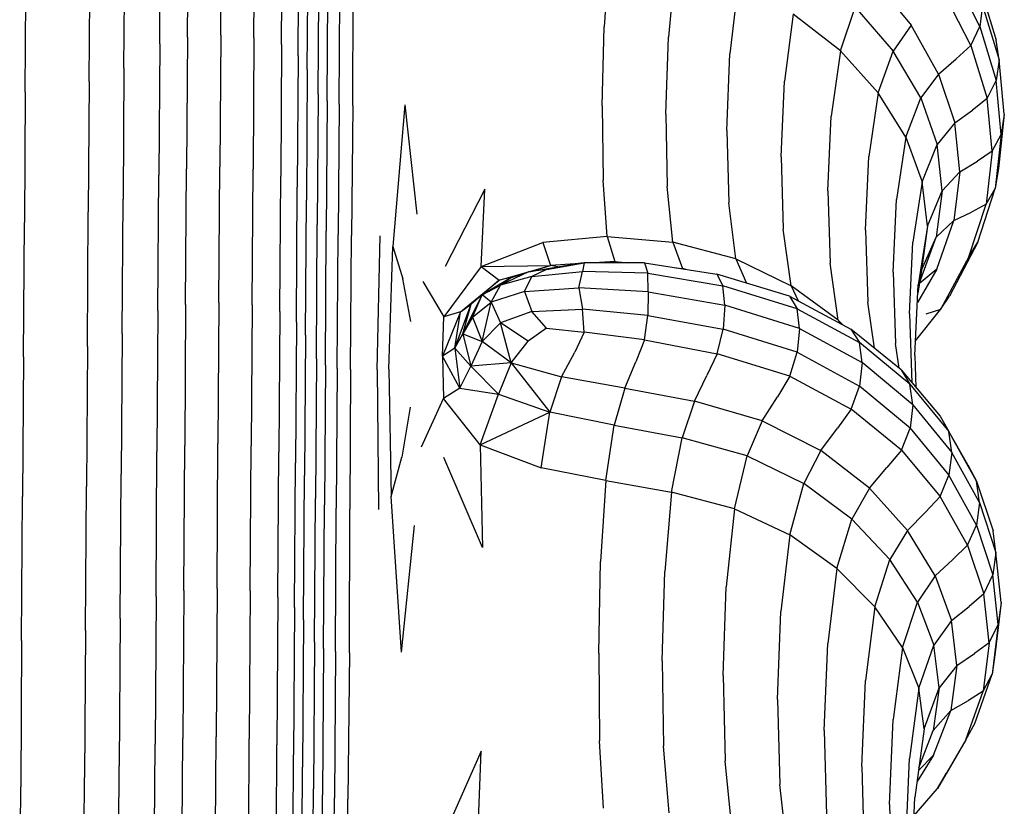
# Model space of a CAD drawing. Units: millimetres. Extents: x 49941.2 to 49948.7, y 13668.5 to 13679.3.
# Drawn here: x 49946.6 to 49946.8, y 13674 to 13674.1 of the extents above; entities that cross this region are included whole.
import ezdxf

# ---------------------------------------------------------------- set-up
doc = ezdxf.new("R2010")
doc.units = ezdxf.units.MM

msp = doc.modelspace()

# ---------------------------------------------------------------- linework, layer by layer
for p, q in [((49946.65903, 13674.0736), (49946.65916, 13674.09363)), ((49946.66335, 13674.07462), (49946.66348, 13674.09467)), ((49946.66853, 13674.07493), (49946.66866, 13674.09499)), ((49946.6737, 13674.07455), (49946.67384, 13674.0946)), ((49946.67801, 13674.07348), (49946.67814, 13674.0935)), ((49946.68059, 13674.07172), (49946.68072, 13674.09171)), ((49946.65346, 13674.06982), (49946.65359, 13674.08976)), ((49946.68201, 13674.06962), (49946.68215, 13674.08956)), ((49946.64804, 13674.06776), (49946.64817, 13674.08766)), ((49946.63809, 13674.06609), (49946.63822, 13674.08595)), ((49946.72904, 13674.08729), (49946.72826, 13674.07624)), ((49946.6837, 13674.06578), (49946.68383, 13674.08564)), ((49946.68512, 13674.06473), (49946.68525, 13674.08457)), ((49946.73929, 13674.0854), (49946.73827, 13674.07463)), ((49946.78677, 13674.07632), (49946.78249, 13674.08475)), ((49946.68697, 13674.0642), (49946.68709, 13674.08403)), ((49946.68914, 13674.06401), (49946.6892, 13674.08384)), ((49946.77011, 13674.08373), (49946.77606, 13674.07653)), ((49946.74908, 13674.08263), (49946.74784, 13674.07203)), ((49946.7854, 13674.07337), (49946.78112, 13674.08163)), ((49946.78676, 13674.08262), (49946.78933, 13674.0742)), ((49946.75771, 13674.0782), (49946.75635, 13674.0678)), ((49946.76505, 13674.07251), (49946.75771, 13674.0782)), ((49946.76505, 13674.07251), (49946.76736, 13674.07931)), ((49946.76736, 13674.07931), (49946.77328, 13674.07246)), ((49946.78722, 13674.07958), (49946.78677, 13674.07632)), ((49946.78722, 13674.07958), (49946.78978, 13674.07111)), ((49946.72797, 13674.06394), (49946.72826, 13674.07624)), ((49946.77606, 13674.07653), (49946.77328, 13674.07246)), ((49946.78034, 13674.0689), (49946.77606, 13674.07653)), ((49946.7854, 13674.07337), (49946.78677, 13674.07632)), ((49946.78677, 13674.07632), (49946.78931, 13674.0679)), ((49946.65903, 13674.0736), (49946.65889, 13674.05316)), ((49946.66335, 13674.07462), (49946.66321, 13674.05415)), ((49946.66853, 13674.07493), (49946.66839, 13674.05446)), ((49946.6737, 13674.07455), (49946.67357, 13674.05408)), ((49946.73786, 13674.06265), (49946.73827, 13674.07463)), ((49946.78978, 13674.07111), (49946.78933, 13674.0742)), ((49946.67801, 13674.07348), (49946.67788, 13674.05303)), ((49946.76505, 13674.07251), (49946.76362, 13674.06234)), ((49946.76505, 13674.07251), (49946.77094, 13674.06599)), ((49946.77094, 13674.06599), (49946.77328, 13674.07246)), ((49946.77757, 13674.0652), (49946.77328, 13674.07246)), ((49946.7854, 13674.07337), (49946.7831, 13674.07126)), ((49946.7854, 13674.07337), (49946.78793, 13674.06512)), ((49946.68059, 13674.07172), (49946.68046, 13674.05131)), ((49946.74736, 13674.06014), (49946.74784, 13674.07203)), ((49946.78034, 13674.0689), (49946.7831, 13674.07126)), ((49946.78978, 13674.07111), (49946.78931, 13674.0679)), ((49946.79059, 13674.06264), (49946.78978, 13674.07111)), ((49946.65346, 13674.06982), (49946.65332, 13674.04945)), ((49946.68201, 13674.06962), (49946.68188, 13674.04926)), ((49946.64804, 13674.06776), (49946.64791, 13674.04744)), ((49946.75583, 13674.05602), (49946.75635, 13674.0678)), ((49946.78034, 13674.0689), (49946.77757, 13674.0652)), ((49946.78034, 13674.0689), (49946.78288, 13674.06129)), ((49946.78793, 13674.06512), (49946.78931, 13674.0679)), ((49946.79011, 13674.05949), (49946.78931, 13674.0679)), ((49946.63809, 13674.06609), (49946.63796, 13674.04581)), ((49946.77094, 13674.06599), (49946.7695, 13674.05607)), ((49946.77524, 13674.05906), (49946.77094, 13674.06599)), ((49946.6837, 13674.06578), (49946.68357, 13674.0455)), ((49946.68512, 13674.06473), (49946.68498, 13674.04447)), ((49946.77524, 13674.05906), (49946.77757, 13674.0652)), ((49946.77757, 13674.0652), (49946.78012, 13674.05795)), ((49946.78793, 13674.06512), (49946.78564, 13674.0633)), ((49946.78872, 13674.05688), (49946.78793, 13674.06512)), ((49946.68697, 13674.0642), (49946.68682, 13674.04395)), ((49946.68914, 13674.06401), (49946.68893, 13674.04377)), ((49946.69723, 13674.06409), (49946.69536, 13674.04205)), ((49946.69723, 13674.06409), (49946.69906, 13674.04711)), ((49946.72797, 13674.06394), (49946.72809, 13674.05237)), ((49946.78288, 13674.06129), (49946.78564, 13674.0633)), ((49946.73786, 13674.06265), (49946.73809, 13674.05138)), ((49946.76309, 13674.0507), (49946.76362, 13674.06234)), ((49946.79059, 13674.06264), (49946.78967, 13674.05419)), ((49946.79059, 13674.06264), (49946.79011, 13674.05949)), ((49946.74736, 13674.06014), (49946.74766, 13674.04886)), ((49946.78288, 13674.06129), (49946.78012, 13674.05795)), ((49946.78368, 13674.05368), (49946.78288, 13674.06129)), ((49946.77524, 13674.05906), (49946.7738, 13674.04939)), ((49946.77524, 13674.05906), (49946.7778, 13674.05215)), ((49946.78872, 13674.05688), (49946.79011, 13674.05949)), ((49946.79011, 13674.05949), (49946.78917, 13674.0511)), ((49946.7778, 13674.05215), (49946.78012, 13674.05795)), ((49946.78093, 13674.05071), (49946.78012, 13674.05795)), ((49946.78872, 13674.05688), (49946.78643, 13674.05534)), ((49946.78872, 13674.05688), (49946.78778, 13674.04866)), ((49946.75583, 13674.05602), (49946.75617, 13674.04477)), ((49946.76896, 13674.04458), (49946.7695, 13674.05607)), ((49946.78368, 13674.05368), (49946.78643, 13674.05534)), ((49946.66307, 13674.03305), (49946.66321, 13674.05415)), ((49946.66825, 13674.03335), (49946.66839, 13674.05446)), ((49946.67343, 13674.03298), (49946.67357, 13674.05408)), ((49946.78368, 13674.05368), (49946.78093, 13674.05071)), ((49946.78368, 13674.05368), (49946.78274, 13674.04609)), ((49946.78967, 13674.05419), (49946.78917, 13674.0511)), ((49946.65875, 13674.03208), (49946.65889, 13674.05316)), ((49946.67774, 13674.03195), (49946.67788, 13674.05303)), ((49946.72872, 13674.04362), (49946.72809, 13674.05237)), ((49946.7778, 13674.05215), (49946.77636, 13674.04273)), ((49946.77861, 13674.04524), (49946.7778, 13674.05215)), ((49946.68032, 13674.03027), (49946.68046, 13674.05131)), ((49946.70969, 13674.051), (49946.7035, 13674.03894)), ((49946.70913, 13674.03893), (49946.70969, 13674.051)), ((49946.73897, 13674.04273), (49946.73809, 13674.05138)), ((49946.76309, 13674.0507), (49946.76345, 13674.03948)), ((49946.77861, 13674.04524), (49946.78093, 13674.05071)), ((49946.78093, 13674.05071), (49946.78, 13674.04349)), ((49946.78649, 13674.04272), (49946.78917, 13674.0511)), ((49946.78778, 13674.04866), (49946.78917, 13674.0511)), ((49946.65319, 13674.02845), (49946.65332, 13674.04945)), ((49946.68174, 13674.02826), (49946.68188, 13674.04926)), ((49946.77326, 13674.03807), (49946.7738, 13674.04939)), ((49946.74875, 13674.04013), (49946.74766, 13674.04886)), ((49946.78509, 13674.04044), (49946.78778, 13674.04866)), ((49946.78778, 13674.04866), (49946.78548, 13674.0474)), ((49946.64777, 13674.02649), (49946.64791, 13674.04744)), ((49946.78274, 13674.04609), (49946.78, 13674.04349)), ((49946.78006, 13674.03851), (49946.78274, 13674.04609)), ((49946.78274, 13674.04609), (49946.78548, 13674.0474)), ((49946.63782, 13674.02489), (49946.63796, 13674.04581)), ((49946.68343, 13674.02459), (49946.68357, 13674.0455)), ((49946.68484, 13674.02358), (49946.68498, 13674.04447)), ((49946.75739, 13674.03595), (49946.75617, 13674.04477)), ((49946.76896, 13674.04458), (49946.76933, 13674.03341)), ((49946.77861, 13674.04524), (49946.77719, 13674.03609)), ((49946.77861, 13674.04524), (49946.77769, 13674.03835)), ((49946.68667, 13674.02307), (49946.68682, 13674.04395)), ((49946.68873, 13674.02289), (49946.68893, 13674.04377)), ((49946.69289, 13674.02286), (49946.69338, 13674.04374)), ((49946.72872, 13674.04362), (49946.71869, 13674.04266)), ((49946.72872, 13674.04362), (49946.72995, 13674.03975)), ((49946.72872, 13674.04362), (49946.73897, 13674.04273)), ((49946.77738, 13674.03642), (49946.78, 13674.04349)), ((49946.77769, 13674.03835), (49946.78, 13674.04349)), ((49946.69474, 13674.02299), (49946.69536, 13674.04205)), ((49946.69536, 13674.04205), (49946.69691, 13674.03702)), ((49946.70913, 13674.03893), (49946.71869, 13674.04266)), ((49946.71869, 13674.04266), (49946.71989, 13674.03908)), ((49946.73897, 13674.04273), (49946.74049, 13674.03864)), ((49946.74875, 13674.04013), (49946.73897, 13674.04273)), ((49946.77583, 13674.03157), (49946.77636, 13674.04273)), ((49946.78649, 13674.04272), (49946.78207, 13674.03434)), ((49946.78509, 13674.04044), (49946.78649, 13674.04272)), ((49946.74875, 13674.04013), (49946.75739, 13674.03595)), ((49946.74875, 13674.04013), (49946.75041, 13674.03636)), ((49946.78509, 13674.04044), (49946.78066, 13674.03224)), ((49946.70913, 13674.03893), (49946.7033, 13674.03112)), ((49946.70913, 13674.03893), (49946.71989, 13674.03908)), ((49946.70913, 13674.03893), (49946.71189, 13674.03681)), ((49946.71189, 13674.03681), (49946.71989, 13674.03908)), ((49946.71647, 13674.03809), (49946.72373, 13674.03934)), ((49946.71929, 13674.0385), (49946.71647, 13674.03809)), ((49946.71686, 13674.03816), (49946.71989, 13674.03908)), ((49946.71929, 13674.0385), (49946.71699, 13674.03739)), ((49946.71929, 13674.0385), (49946.72513, 13674.03954)), ((49946.72373, 13674.03934), (49946.71989, 13674.03908)), ((49946.72107, 13674.03888), (49946.71989, 13674.03908)), ((49946.72513, 13674.03954), (49946.72373, 13674.03934)), ((49946.72513, 13674.03954), (49946.72488, 13674.03818)), ((49946.73452, 13674.03952), (49946.72513, 13674.03954)), ((49946.72995, 13674.03975), (49946.72674, 13674.03953)), ((49946.73038, 13674.03953), (49946.72995, 13674.03975)), ((49946.72995, 13674.03975), (49946.73208, 13674.03952)), ((49946.73452, 13674.03952), (49946.74579, 13674.03777)), ((49946.73452, 13674.03952), (49946.73504, 13674.03789)), ((49946.73944, 13674.03875), (49946.74049, 13674.03864)), ((49946.74061, 13674.03857), (49946.74049, 13674.03864)), ((49946.74094, 13674.03852), (49946.74049, 13674.03864)), ((49946.76473, 13674.03059), (49946.76345, 13674.03948)), ((49946.78006, 13674.03851), (49946.77705, 13674.03335)), ((49946.77769, 13674.03835), (49946.77712, 13674.0348)), ((49946.78006, 13674.03851), (49946.77736, 13674.0363)), ((49946.69816, 13674.03041), (49946.69691, 13674.03702)), ((49946.70587, 13674.03189), (49946.71189, 13674.03681)), ((49946.71189, 13674.03681), (49946.70753, 13674.03308)), ((49946.71385, 13674.03725), (49946.70928, 13674.03452)), ((49946.71385, 13674.03725), (49946.71189, 13674.03681)), ((49946.71647, 13674.03809), (49946.71211, 13674.03606)), ((49946.71699, 13674.03739), (49946.71211, 13674.03606)), ((49946.71385, 13674.03725), (49946.71211, 13674.03606)), ((49946.71385, 13674.03725), (49946.71647, 13674.03809)), ((49946.71583, 13674.03505), (49946.71699, 13674.03739)), ((49946.71699, 13674.03739), (49946.72488, 13674.03818)), ((49946.72434, 13674.03564), (49946.72488, 13674.03818)), ((49946.73504, 13674.03789), (49946.72488, 13674.03818)), ((49946.73511, 13674.03499), (49946.73504, 13674.03789)), ((49946.73504, 13674.03789), (49946.74675, 13674.03596)), ((49946.75713, 13674.03431), (49946.74579, 13674.03777)), ((49946.74579, 13674.03777), (49946.74675, 13674.03596)), ((49946.77326, 13674.03807), (49946.77364, 13674.02695)), ((49946.7, 13674.03662), (49946.7033, 13674.03112)), ((49946.70928, 13674.03452), (49946.71211, 13674.03606)), ((49946.71064, 13674.03338), (49946.71211, 13674.03606)), ((49946.71583, 13674.03505), (49946.72434, 13674.03564)), ((49946.72434, 13674.03564), (49946.72488, 13674.0323)), ((49946.73511, 13674.03499), (49946.72434, 13674.03564)), ((49946.74708, 13674.03291), (49946.74675, 13674.03596)), ((49946.7583, 13674.03238), (49946.74675, 13674.03596)), ((49946.76473, 13674.03059), (49946.75739, 13674.03595)), ((49946.75739, 13674.03595), (49946.7585, 13674.03359)), ((49946.77666, 13674.02508), (49946.77719, 13674.03609)), ((49946.70625, 13674.02844), (49946.70928, 13674.03452)), ((49946.70928, 13674.03452), (49946.70753, 13674.03308)), ((49946.70778, 13674.03104), (49946.70928, 13674.03452)), ((49946.71064, 13674.03338), (49946.70928, 13674.03452)), ((49946.71583, 13674.03505), (49946.71064, 13674.03338)), ((49946.71583, 13674.03505), (49946.71698, 13674.03196)), ((49946.73511, 13674.03499), (49946.73505, 13674.03134)), ((49946.73511, 13674.03499), (49946.74708, 13674.03291)), ((49946.75713, 13674.03431), (49946.76671, 13674.0292)), ((49946.75713, 13674.03431), (49946.7583, 13674.03238)), ((49946.78066, 13674.03224), (49946.78207, 13674.03434)), ((49946.66307, 13674.03305), (49946.66293, 13674.0111)), ((49946.66825, 13674.03335), (49946.66811, 13674.01139)), ((49946.67343, 13674.03298), (49946.67328, 13674.01103)), ((49946.70502, 13674.02621), (49946.70753, 13674.03308)), ((49946.70587, 13674.03189), (49946.70753, 13674.03308)), ((49946.70625, 13674.02844), (49946.70753, 13674.03308)), ((49946.70778, 13674.03104), (49946.71064, 13674.03338)), ((49946.70924, 13674.02728), (49946.71064, 13674.03338)), ((49946.71064, 13674.03338), (49946.71209, 13674.0302)), ((49946.71698, 13674.03196), (49946.72488, 13674.0323)), ((49946.73505, 13674.03134), (49946.72488, 13674.0323)), ((49946.72513, 13674.02875), (49946.72488, 13674.0323)), ((49946.74708, 13674.03291), (49946.74678, 13674.02918)), ((49946.75871, 13674.02929), (49946.74708, 13674.03291)), ((49946.7583, 13674.03238), (49946.76801, 13674.02713)), ((49946.75871, 13674.02929), (49946.7583, 13674.03238)), ((49946.77038, 13674.02621), (49946.76933, 13674.03341)), ((49946.77677, 13674.02735), (49946.78066, 13674.03224)), ((49946.78066, 13674.03224), (49946.77837, 13674.03155)), ((49946.65875, 13674.03208), (49946.65861, 13674.01015)), ((49946.67774, 13674.03195), (49946.67759, 13674.01003)), ((49946.70587, 13674.03189), (49946.70308, 13674.02498)), ((49946.70308, 13674.02498), (49946.7033, 13674.03112)), ((49946.70587, 13674.03189), (49946.7033, 13674.03112)), ((49946.70502, 13674.02621), (49946.70587, 13674.03189)), ((49946.70778, 13674.03104), (49946.70625, 13674.02844)), ((49946.70778, 13674.03104), (49946.70924, 13674.02728)), ((49946.71698, 13674.03196), (49946.71209, 13674.0302)), ((49946.71928, 13674.02934), (49946.71698, 13674.03196)), ((49946.73454, 13674.02752), (49946.73505, 13674.03134)), ((49946.73505, 13674.03134), (49946.74678, 13674.02918)), ((49946.77583, 13674.03157), (49946.7762, 13674.02084)), ((49946.68032, 13674.03027), (49946.68017, 13674.00838)), ((49946.70924, 13674.02728), (49946.71209, 13674.0302)), ((49946.7138, 13674.02395), (49946.71209, 13674.0302)), ((49946.71644, 13674.02733), (49946.71209, 13674.0302)), ((49946.71928, 13674.02934), (49946.71644, 13674.02733)), ((49946.71928, 13674.02934), (49946.72513, 13674.02875)), ((49946.74584, 13674.02534), (49946.74678, 13674.02918)), ((49946.75834, 13674.02559), (49946.74678, 13674.02918)), ((49946.75871, 13674.02929), (49946.75834, 13674.02559)), ((49946.75871, 13674.02929), (49946.76845, 13674.02398)), ((49946.76473, 13674.03059), (49946.76495, 13674.03014)), ((49946.76473, 13674.03059), (49946.7654, 13674.0299)), ((49946.77452, 13674.02284), (49946.76671, 13674.0292)), ((49946.76671, 13674.0292), (49946.76801, 13674.02713)), ((49946.65319, 13674.02845), (49946.65304, 13674.00661)), ((49946.68174, 13674.02826), (49946.6816, 13674.00642)), ((49946.70502, 13674.02621), (49946.70625, 13674.02844)), ((49946.70625, 13674.02844), (49946.70924, 13674.02728)), ((49946.70625, 13674.02844), (49946.70747, 13674.02344)), ((49946.72513, 13674.02875), (49946.72371, 13674.02559)), ((49946.73454, 13674.02752), (49946.72513, 13674.02875)), ((49946.64777, 13674.02649), (49946.64763, 13674.0047)), ((49946.70502, 13674.02621), (49946.70308, 13674.02498)), ((49946.70502, 13674.02621), (49946.70747, 13674.02344)), ((49946.70502, 13674.02621), (49946.7058, 13674.02003)), ((49946.70924, 13674.02728), (49946.70747, 13674.02344)), ((49946.7138, 13674.02395), (49946.70924, 13674.02728)), ((49946.7138, 13674.02395), (49946.71644, 13674.02733)), ((49946.73454, 13674.02752), (49946.7332, 13674.0241)), ((49946.73454, 13674.02752), (49946.74584, 13674.02534)), ((49946.77588, 13674.02062), (49946.76801, 13674.02713)), ((49946.76845, 13674.02398), (49946.76801, 13674.02713)), ((49946.7742, 13674.0231), (49946.77364, 13674.02695)), ((49946.63782, 13674.02489), (49946.63767, 13674.00314)), ((49946.68343, 13674.02459), (49946.68328, 13674.00283)), ((49946.70308, 13674.02498), (49946.70322, 13674.0184)), ((49946.7058, 13674.02003), (49946.70308, 13674.02498)), ((49946.7216, 13674.02178), (49946.72371, 13674.02559)), ((49946.74584, 13674.02534), (49946.74425, 13674.02196)), ((49946.75719, 13674.02186), (49946.74584, 13674.02534)), ((49946.75719, 13674.02186), (49946.75834, 13674.02559)), ((49946.75834, 13674.02559), (49946.76804, 13674.02032)), ((49946.77666, 13674.02508), (49946.77683, 13674.0201)), ((49946.68484, 13674.02358), (49946.6847, 13674.00185)), ((49946.68667, 13674.02307), (49946.68654, 13674.00135)), ((49946.69474, 13674.02299), (49946.6951, 13674.00317)), ((49946.7058, 13674.02003), (49946.70747, 13674.02344)), ((49946.7138, 13674.02395), (49946.70747, 13674.02344)), ((49946.71179, 13674.01905), (49946.70747, 13674.02344)), ((49946.7138, 13674.02395), (49946.71179, 13674.01905)), ((49946.7138, 13674.02395), (49946.7216, 13674.02178)), ((49946.7138, 13674.02395), (49946.71978, 13674.01626)), ((49946.73149, 13674.02003), (49946.7332, 13674.0241)), ((49946.76845, 13674.02398), (49946.76804, 13674.02032)), ((49946.77634, 13674.01742), (49946.76845, 13674.02398)), ((49946.68873, 13674.02289), (49946.68865, 13674.00117)), ((49946.69289, 13674.02286), (49946.6931, 13674.00114)), ((49946.7216, 13674.02178), (49946.71978, 13674.01626)), ((49946.73149, 13674.02003), (49946.7216, 13674.02178)), ((49946.74233, 13674.01796), (49946.74425, 13674.02196)), ((49946.75719, 13674.02186), (49946.75525, 13674.01868)), ((49946.75719, 13674.02186), (49946.76676, 13674.01673)), ((49946.77452, 13674.02284), (49946.78058, 13674.01565)), ((49946.77452, 13674.02284), (49946.77588, 13674.02062)), ((49946.7058, 13674.02003), (49946.70322, 13674.0184)), ((49946.7058, 13674.02003), (49946.71179, 13674.01905)), ((49946.73149, 13674.02003), (49946.72984, 13674.01426)), ((49946.73149, 13674.02003), (49946.74233, 13674.01796)), ((49946.76676, 13674.01673), (49946.76804, 13674.02032)), ((49946.77591, 13674.0138), (49946.76804, 13674.02032)), ((49946.77634, 13674.01742), (49946.77588, 13674.02062)), ((49946.77588, 13674.02062), (49946.78196, 13674.01327)), ((49946.69983, 13674.01086), (49946.70322, 13674.0184)), ((49946.70895, 13674.01118), (49946.70322, 13674.0184)), ((49946.70895, 13674.01118), (49946.71179, 13674.01905)), ((49946.71179, 13674.01905), (49946.71978, 13674.01626)), ((49946.7529, 13674.01493), (49946.75525, 13674.01868)), ((49946.69807, 13674.01703), (49946.69673, 13674.00928)), ((49946.74233, 13674.01796), (49946.74039, 13674.01226)), ((49946.7529, 13674.01493), (49946.74233, 13674.01796)), ((49946.77634, 13674.01742), (49946.77591, 13674.0138)), ((49946.77634, 13674.01742), (49946.78242, 13674.01002)), ((49946.70895, 13674.01118), (49946.71978, 13674.01626)), ((49946.71847, 13674.00759), (49946.71978, 13674.01626)), ((49946.72984, 13674.01426), (49946.71978, 13674.01626)), ((49946.76676, 13674.01673), (49946.76461, 13674.01377)), ((49946.77456, 13674.01035), (49946.76676, 13674.01673)), ((49946.78058, 13674.01565), (49946.78196, 13674.01327)), ((49946.7285, 13674.00564), (49946.72984, 13674.01426)), ((49946.72984, 13674.01426), (49946.74039, 13674.01226)), ((49946.7529, 13674.01493), (49946.75054, 13674.00949)), ((49946.7529, 13674.01493), (49946.76201, 13674.01029)), ((49946.76201, 13674.01029), (49946.76461, 13674.01377)), ((49946.77456, 13674.01035), (49946.77591, 13674.0138)), ((49946.77591, 13674.0138), (49946.78197, 13674.00646)), ((49946.73875, 13674.0038), (49946.74039, 13674.01226)), ((49946.75054, 13674.00949), (49946.74039, 13674.01226)), ((49946.78242, 13674.01002), (49946.78196, 13674.01327)), ((49946.78627, 13674.00552), (49946.78196, 13674.01327)), ((49946.7849, 13674.00805), (49946.78196, 13674.01327)), ((49946.66278, 13673.98851), (49946.66293, 13674.0111)), ((49946.66796, 13673.9888), (49946.66811, 13674.01139)), ((49946.67314, 13673.98844), (49946.67328, 13674.01103)), ((49946.70895, 13674.01118), (49946.71847, 13674.00759)), ((49946.70895, 13674.01118), (49946.70933, 13673.99521)), ((49946.65846, 13673.98759), (49946.65861, 13674.01015)), ((49946.67744, 13673.98746), (49946.67759, 13674.01003)), ((49946.6951, 13674.00317), (49946.69673, 13674.00928)), ((49946.70933, 13673.99521), (49946.7033, 13674.00921)), ((49946.74854, 13674.00125), (49946.75054, 13674.00949)), ((49946.75054, 13674.00949), (49946.75939, 13674.00515)), ((49946.76201, 13674.01029), (49946.75939, 13674.00515)), ((49946.76957, 13674.00446), (49946.76201, 13674.01029)), ((49946.77456, 13674.01035), (49946.7723, 13674.00764)), ((49946.77456, 13674.01035), (49946.7806, 13674.00316)), ((49946.78242, 13674.01002), (49946.78197, 13674.00646)), ((49946.78672, 13674.00221), (49946.78242, 13674.01002)), ((49946.68002, 13673.98586), (49946.68017, 13674.00838)), ((49946.76957, 13674.00446), (49946.7723, 13674.00764)), ((49946.7849, 13674.00805), (49946.78627, 13674.00552)), ((49946.65289, 13673.98414), (49946.65304, 13674.00661)), ((49946.68145, 13673.98395), (49946.6816, 13674.00642)), ((49946.7285, 13674.00564), (49946.71847, 13674.00759)), ((49946.7806, 13674.00316), (49946.78197, 13674.00646)), ((49946.78626, 13673.9987), (49946.78197, 13674.00646)), ((49946.64748, 13673.98227), (49946.64763, 13674.0047)), ((49946.7285, 13674.00564), (49946.72771, 13673.99302)), ((49946.7285, 13674.00564), (49946.73875, 13674.0038)), ((49946.75717, 13673.99718), (49946.75939, 13674.00515)), ((49946.76683, 13673.99964), (49946.75939, 13674.00515)), ((49946.78672, 13674.00221), (49946.78627, 13674.00552)), ((49946.78627, 13674.00552), (49946.78883, 13673.99778)), ((49946.63753, 13673.98075), (49946.63767, 13674.00314)), ((49946.69667, 13673.9789), (49946.6951, 13674.00317)), ((49946.73875, 13674.0038), (49946.73771, 13673.99148)), ((49946.74854, 13674.00125), (49946.73875, 13674.0038)), ((49946.76957, 13674.00446), (49946.76683, 13673.99964)), ((49946.76957, 13674.00446), (49946.77553, 13673.99784)), ((49946.7806, 13674.00316), (49946.7783, 13674.0007)), ((49946.78488, 13673.99556), (49946.7806, 13674.00316)), ((49946.68314, 13673.98045), (49946.68328, 13674.00283)), ((49946.68455, 13673.97949), (49946.6847, 13674.00185)), ((49946.78672, 13674.00221), (49946.78626, 13673.9987)), ((49946.78672, 13674.00221), (49946.78928, 13673.99441)), ((49946.68641, 13673.979), (49946.68654, 13674.00135)), ((49946.68857, 13673.97883), (49946.68865, 13674.00117)), ((49946.74854, 13674.00125), (49946.74729, 13673.9891)), ((49946.74854, 13674.00125), (49946.75717, 13673.99718)), ((49946.77553, 13673.99784), (49946.7783, 13674.0007)), ((49946.69667, 13673.9789), (49946.69874, 13673.99861)), ((49946.76451, 13673.99196), (49946.76683, 13673.99964)), ((49946.76683, 13673.99964), (49946.77275, 13673.99335)), ((49946.78488, 13673.99556), (49946.78626, 13673.9987)), ((49946.78626, 13673.9987), (49946.7888, 13673.99095)), ((49946.75717, 13673.99718), (49946.7558, 13673.98523)), ((49946.76451, 13673.99196), (49946.75717, 13673.99718)), ((49946.77553, 13673.99784), (49946.77275, 13673.99335)), ((49946.77982, 13673.99082), (49946.77553, 13673.99784)), ((49946.78928, 13673.99441), (49946.78883, 13673.99778)), ((49946.78488, 13673.99556), (49946.78258, 13673.99336)), ((49946.78488, 13673.99556), (49946.78742, 13673.98797)), ((49946.78928, 13673.99441), (49946.7888, 13673.99095)), ((49946.79009, 13673.98663), (49946.78928, 13673.99441)), ((49946.72741, 13673.97874), (49946.72771, 13673.99302)), ((49946.77041, 13673.98599), (49946.77275, 13673.99335)), ((49946.77705, 13673.98668), (49946.77275, 13673.99335)), ((49946.77982, 13673.99082), (49946.78258, 13673.99336)), ((49946.7373, 13673.97757), (49946.73771, 13673.99148)), ((49946.76451, 13673.99196), (49946.76308, 13673.98024)), ((49946.76451, 13673.99196), (49946.77041, 13673.98599)), ((49946.77982, 13673.99082), (49946.77705, 13673.98668)), ((49946.77982, 13673.99082), (49946.78237, 13673.98382)), ((49946.78742, 13673.98797), (49946.7888, 13673.99095)), ((49946.78961, 13673.98322), (49946.7888, 13673.99095)), ((49946.66278, 13673.98851), (49946.66263, 13673.96549)), ((49946.66796, 13673.9888), (49946.66781, 13673.96576)), ((49946.67314, 13673.98844), (49946.67298, 13673.96542)), ((49946.7468, 13673.97528), (49946.74729, 13673.9891)), ((49946.78742, 13673.98797), (49946.78513, 13673.98603)), ((49946.78822, 13673.98039), (49946.78742, 13673.98797)), ((49946.65846, 13673.98759), (49946.65831, 13673.96459)), ((49946.67744, 13673.98746), (49946.67729, 13673.96447)), ((49946.77471, 13673.97964), (49946.77705, 13673.98668)), ((49946.77705, 13673.98668), (49946.7796, 13673.98001)), ((49946.79009, 13673.98663), (49946.78917, 13673.97886)), ((49946.79009, 13673.98663), (49946.78961, 13673.98322)), ((49946.68002, 13673.98586), (49946.67987, 13673.96291)), ((49946.75527, 13673.97153), (49946.7558, 13673.98523)), ((49946.77041, 13673.98599), (49946.76896, 13673.97452)), ((49946.77471, 13673.97964), (49946.77041, 13673.98599)), ((49946.78237, 13673.98382), (49946.78513, 13673.98603)), ((49946.65289, 13673.98414), (49946.65274, 13673.96123)), ((49946.68145, 13673.98395), (49946.6813, 13673.96104)), ((49946.78237, 13673.98382), (49946.7796, 13673.98001)), ((49946.78318, 13673.97682), (49946.78237, 13673.98382)), ((49946.78822, 13673.98039), (49946.78961, 13673.98322)), ((49946.78961, 13673.98322), (49946.78868, 13673.9755)), ((49946.64748, 13673.98227), (49946.64733, 13673.95942)), ((49946.63753, 13673.98075), (49946.63738, 13673.95794)), ((49946.68314, 13673.98045), (49946.68299, 13673.95764)), ((49946.76253, 13673.9667), (49946.76308, 13673.98024)), ((49946.78822, 13673.98039), (49946.78593, 13673.97871)), ((49946.78822, 13673.98039), (49946.78729, 13673.97282)), ((49946.68455, 13673.97949), (49946.6844, 13673.9567)), ((49946.68641, 13673.979), (49946.68624, 13673.95623)), ((49946.68857, 13673.97883), (49946.68835, 13673.95606)), ((49946.72741, 13673.97874), (49946.72752, 13673.96514)), ((49946.77471, 13673.97964), (49946.77326, 13673.96843)), ((49946.77471, 13673.97964), (49946.77727, 13673.9733)), ((49946.77727, 13673.9733), (49946.7796, 13673.98001)), ((49946.78042, 13673.97336), (49946.7796, 13673.98001)), ((49946.78318, 13673.97682), (49946.78593, 13673.97871)), ((49946.78917, 13673.97886), (49946.78868, 13673.9755)), ((49946.7373, 13673.97757), (49946.73752, 13673.9643)), ((49946.78318, 13673.97682), (49946.78042, 13673.97336)), ((49946.78318, 13673.97682), (49946.78225, 13673.96984)), ((49946.78601, 13673.96779), (49946.78868, 13673.9755)), ((49946.78729, 13673.97282), (49946.78868, 13673.9755)), ((49946.7468, 13673.97528), (49946.74709, 13673.96202)), ((49946.76841, 13673.96114), (49946.76896, 13673.97452)), ((49946.77727, 13673.9733), (49946.77583, 13673.96235)), ((49946.7781, 13673.96697), (49946.77727, 13673.9733)), ((49946.7781, 13673.96697), (49946.78042, 13673.97336)), ((49946.78042, 13673.97336), (49946.7795, 13673.96673)), ((49946.78461, 13673.96527), (49946.78729, 13673.97282)), ((49946.78729, 13673.97282), (49946.785, 13673.97141)), ((49946.75527, 13673.97153), (49946.75561, 13673.95832)), ((49946.78225, 13673.96984), (49946.785, 13673.97141)), ((49946.78225, 13673.96984), (49946.7795, 13673.96673)), ((49946.77958, 13673.96287), (49946.78225, 13673.96984)), ((49946.77272, 13673.95523), (49946.77326, 13673.96843)), ((49946.78461, 13673.96527), (49946.78601, 13673.96779)), ((49946.76253, 13673.9667), (49946.76289, 13673.95354)), ((49946.7781, 13673.96697), (49946.77666, 13673.95628)), ((49946.77728, 13673.96093), (49946.7795, 13673.96673)), ((49946.66247, 13673.94223), (49946.66263, 13673.96549)), ((49946.66765, 13673.9425), (49946.66781, 13673.96576)), ((49946.67283, 13673.94216), (49946.67298, 13673.96542)), ((49946.72814, 13673.95462), (49946.72752, 13673.96514)), ((49946.78461, 13673.96527), (49946.78019, 13673.95772)), ((49946.78461, 13673.96527), (49946.7816, 13673.96009)), ((49946.65815, 13673.94136), (49946.65831, 13673.96459)), ((49946.67714, 13673.94124), (49946.67729, 13673.96447)), ((49946.70911, 13673.9635), (49946.70291, 13673.9495)), ((49946.70854, 13673.94924), (49946.70911, 13673.9635)), ((49946.73839, 13673.95393), (49946.73752, 13673.9643)), ((49946.67972, 13673.93972), (49946.67987, 13673.96291)), ((49946.74817, 13673.95158), (49946.74709, 13673.96202)), ((49946.77529, 13673.94933), (49946.77583, 13673.96235)), ((49946.77958, 13673.96287), (49946.777, 13673.9588)), ((49946.77958, 13673.96287), (49946.77723, 13673.9605)), ((49946.65259, 13673.93811), (49946.65274, 13673.96123)), ((49946.68114, 13673.93792), (49946.6813, 13673.96104)), ((49946.76841, 13673.96114), (49946.76877, 13673.94806)), ((49946.78019, 13673.95772), (49946.7816, 13673.96009)), ((49946.64717, 13673.93635), (49946.64733, 13673.95942)), ((49946.63722, 13673.93492), (49946.63738, 13673.95794)), ((49946.68283, 13673.93461), (49946.68299, 13673.95764)), ((49946.75681, 13673.94782), (49946.75561, 13673.95832)), ((49946.77654, 13673.9535), (49946.78019, 13673.95772)), ((49946.68425, 13673.93371), (49946.6844, 13673.9567)), ((49946.68607, 13673.93325), (49946.68624, 13673.95623)), ((49946.68813, 13673.93308), (49946.68835, 13673.95606)), ((49946.77612, 13673.94344), (49946.77666, 13673.95628)), ((49946.77272, 13673.95523), (49946.77308, 13673.94223))]:
    msp.add_line(p, q)

doc.saveas('drawing.dxf')
